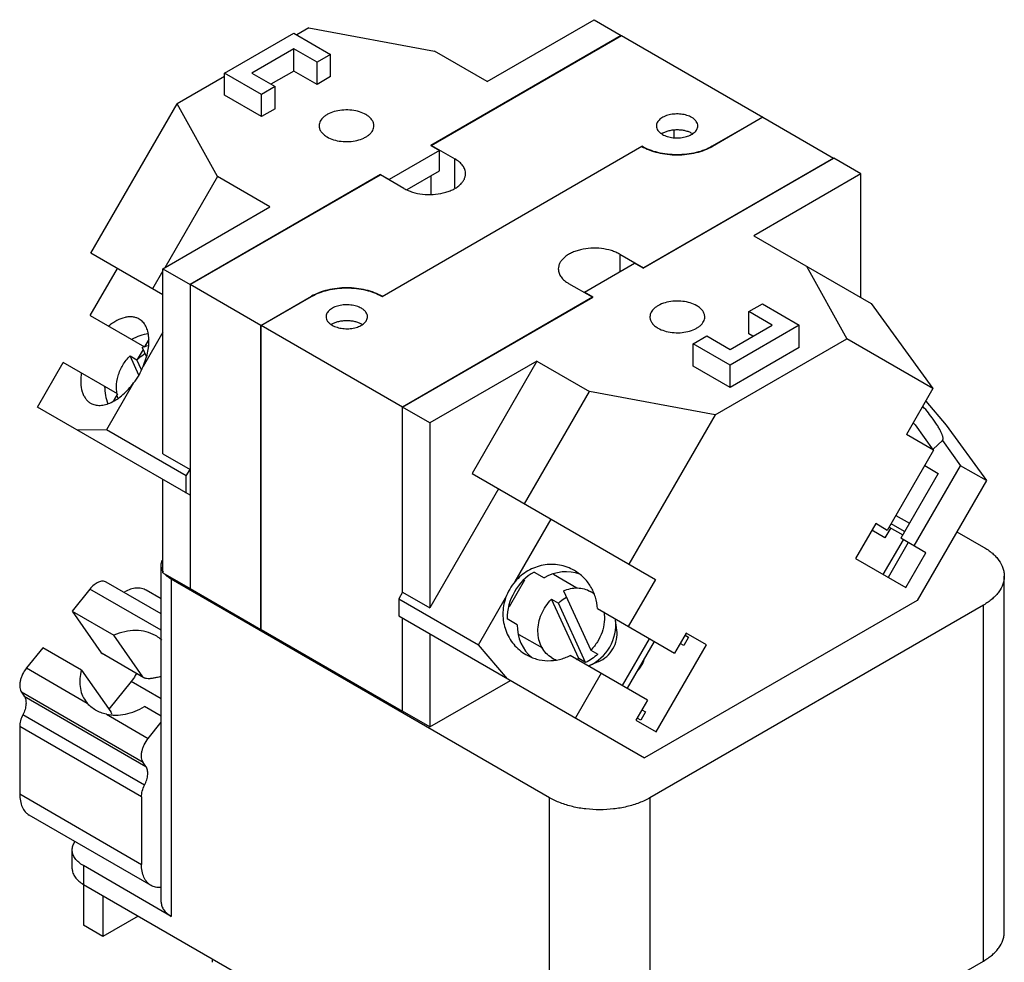
# Model space of a CAD drawing. Units: millimetres. Extents: x 15 to 80, y 10 to 122.
# Drawn here: x 15 to 80, y 59 to 122 of the extents above; entities that cross this region are included whole.
import ezdxf

# ---------------------------------------------------------------- set-up
doc = ezdxf.new("R2010")
doc.units = ezdxf.units.MM
doc.header["$LTSCALE"] = 8.568645
doc.layers.get('0').update_dxf_attribs({"linetype": 'CONTINUOUS'})

msp = doc.modelspace()

# ---------------------------------------------------------------- linework, layer by layer
at = {"color": 7}
for p, q in [((45.54, 117.532), (52.631, 121.626)), ((52.631, 121.626), (54.427, 120.589)), ((28.159, 118.095), (32.739, 120.739)), ((32.739, 120.739), (35.182, 119.329)), ((33.731, 121.084), (32.937, 120.625)), ((33.731, 121.084), (42.056, 119.544)), ((54.427, 120.589), (41.809, 113.305)), ((41.836, 113.299), (54.445, 120.579)), ((54.427, 120.568), (54.427, 120.589)), ((54.445, 120.579), (63.802, 115.176)), ((32.739, 119.703), (29.955, 118.095)), ((32.739, 118.23), (32.739, 119.703)), ((34.284, 118.811), (32.739, 119.703)), ((45.54, 117.532), (42.056, 119.544)), ((35.182, 119.329), (34.284, 118.811)), ((34.284, 117.338), (34.284, 118.811)), ((35.182, 117.857), (35.182, 119.329)), ((28.159, 116.623), (28.159, 118.095)), ((30.602, 116.685), (28.159, 118.095)), ((29.955, 118.095), (31.5, 117.204)), ((32.739, 118.23), (31.231, 117.359)), ((34.284, 117.338), (32.739, 118.23)), ((28.159, 117.867), (25.012, 116.05)), ((35.182, 117.857), (34.284, 117.338)), ((31.5, 117.204), (30.602, 116.685)), ((31.5, 115.731), (31.5, 117.204)), ((30.602, 115.213), (28.159, 116.623)), ((30.602, 115.213), (30.602, 116.685)), ((19.305, 106.165), (25.012, 116.05)), ((27.68, 111.244), (25.012, 116.05)), ((31.5, 115.731), (30.602, 115.213)), ((63.802, 115.176), (60.461, 113.248)), ((63.811, 115.171), (60.47, 113.242)), ((63.802, 115.166), (63.802, 115.176)), ((63.811, 115.171), (68.49, 112.47)), ((57.929, 113.831), (57.929, 114.323)), ((38.586, 103.314), (55.792, 113.248)), ((42.384, 112.973), (39.062, 111.054)), ((41.809, 113.305), (42.384, 112.973)), ((41.836, 113.289), (41.836, 113.299)), ((41.836, 113.299), (41.854, 113.289)), ((41.854, 113.289), (41.854, 113.31)), ((41.854, 113.31), (43.417, 112.408)), ((42.384, 111.619), (42.384, 112.973)), ((55.792, 113.239), (55.792, 113.248)), ((60.461, 113.248), (60.461, 113.239)), ((43.417, 110.507), (43.417, 112.408)), ((55.891, 105.175), (68.508, 112.46)), ((68.49, 112.47), (55.9, 105.201)), ((68.49, 112.47), (68.49, 112.449)), ((70.304, 111.423), (68.508, 112.46)), ((40.246, 110.384), (42.384, 111.619)), ((27.68, 111.244), (24.195, 105.209)), ((38.487, 111.386), (25.87, 104.102)), ((25.888, 104.091), (38.478, 111.36)), ((31.164, 109.232), (27.68, 111.244)), ((40.04, 110.458), (38.478, 111.36)), ((38.487, 111.36), (38.487, 111.386)), ((38.487, 111.386), (39.062, 111.054)), ((39.062, 111.054), (39.062, 111.023)), ((41.836, 110.073), (41.836, 111.302)), ((70.304, 111.423), (63.213, 107.329)), ((70.304, 103.235), (70.304, 111.423)), ((24.074, 105.139), (31.164, 109.232)), ((63.213, 107.329), (70.99, 102.839)), ((24.074, 103.413), (19.305, 106.165)), ((54.337, 106.103), (54.337, 104.942)), ((54.337, 106.103), (55.9, 105.201)), ((19.261, 102.041), (21.058, 105.153)), ((24.074, 104.998), (23.387, 103.809)), ((24.074, 92.904), (24.074, 105.139)), ((24.074, 105.139), (25.87, 104.102)), ((51.993, 103.589), (55.316, 105.507)), ((55.891, 105.175), (55.316, 105.507)), ((55.9, 105.201), (55.9, 105.18)), ((66.698, 105.317), (69.365, 100.511)), ((25.87, 104.102), (25.87, 91.867)), ((25.888, 104.091), (25.888, 83.974)), ((30.566, 101.39), (25.888, 104.091)), ((52.523, 103.252), (50.96, 104.154)), ((30.566, 101.39), (33.907, 103.319)), ((30.575, 101.385), (33.916, 103.314)), ((33.907, 103.309), (33.907, 103.319)), ((52.523, 103.252), (39.933, 95.983)), ((39.951, 95.972), (52.568, 103.257)), ((51.993, 103.557), (51.993, 103.589)), ((52.568, 103.257), (51.993, 103.589)), ((52.523, 103.231), (52.523, 103.252)), ((62.877, 102.303), (63.775, 102.821)), ((63.775, 102.821), (66.218, 101.411)), ((70.99, 102.839), (75.072, 97.216)), ((19.261, 102.041), (22.853, 99.967)), ((62.877, 100.83), (62.877, 102.303)), ((64.422, 101.411), (62.877, 102.303)), ((30.566, 81.273), (30.566, 101.39)), ((30.575, 81.268), (30.575, 101.385)), ((39.933, 95.983), (30.575, 101.385)), ((61.638, 99.804), (64.422, 101.411)), ((66.218, 101.411), (61.638, 98.767)), ((66.218, 99.939), (66.218, 101.411)), ((24.074, 100.951), (22.762, 98.68)), ((59.195, 100.177), (60.093, 100.696)), ((60.093, 100.696), (61.638, 99.804)), ((60.646, 95.478), (69.365, 100.511)), ((63.147, 100.675), (62.877, 100.83)), ((75.072, 97.216), (69.365, 100.511)), ((22.759, 99.802), (22.368, 99.126)), ((22.698, 99.934), (22.983, 99.315)), ((23.101, 100.396), (22.854, 99.967)), ((23.148, 100.368), (23.101, 100.396)), ((59.195, 98.705), (59.195, 100.177)), ((61.638, 98.767), (59.195, 100.177)), ((66.218, 99.939), (61.638, 97.294)), ((22.486, 98.104), (21.899, 99.379)), ((21.899, 99.379), (22.356, 99.115)), ((15.764, 95.983), (17.47, 98.939)), ((21.061, 96.866), (17.47, 98.939)), ((22.663, 98.45), (22.356, 99.115)), ((48.837, 99.029), (41.747, 94.935)), ((48.837, 99.029), (44.545, 91.594)), ((48.837, 99.029), (52.321, 97.017)), ((61.638, 97.294), (59.195, 98.705)), ((61.638, 97.294), (61.638, 98.767)), ((22.132, 97.588), (20.339, 94.482)), ((75.072, 97.216), (73.319, 94.18)), ((21.062, 96.863), (20.815, 96.436)), ((48.029, 89.582), (52.321, 97.017)), ((60.646, 95.478), (52.321, 97.017)), ((25.87, 90.149), (15.764, 95.983)), ((20.815, 96.436), (20.862, 96.409)), ((39.933, 83.706), (39.933, 95.983)), ((39.951, 83.737), (39.951, 95.972)), ((41.747, 94.935), (39.951, 95.972)), ((74.591, 96.384), (75.957, 94.783)), ((60.646, 95.478), (54.939, 85.593)), ((41.747, 94.935), (41.747, 82.7)), ((75.116, 93.143), (73.906, 94.81)), ((75.957, 94.783), (78.614, 91.124)), ((20.339, 94.482), (18.42, 94.45)), ((25.619, 91.434), (20.339, 94.482)), ((75.116, 93.143), (73.319, 94.18)), ((75.08, 93.193), (75.697, 93.776)), ((75.697, 93.776), (76.907, 92.109)), ((24.074, 92.904), (25.87, 91.867)), ((75.116, 93.143), (72.048, 87.828)), ((73.838, 86.794), (76.907, 92.109)), ((74.524, 92.117), (75.417, 91.602)), ((78.614, 91.124), (76.907, 92.109)), ((25.619, 91.434), (25.87, 91.867)), ((25.619, 90.293), (25.619, 91.434)), ((44.545, 91.594), (56.692, 84.581)), ((75.417, 91.602), (72.94, 87.312)), ((24.074, 85.022), (24.074, 91.185)), ((78.614, 91.124), (74.035, 83.193)), ((25.87, 90.149), (25.87, 83.985)), ((46.297, 90.582), (41.747, 82.7)), ((72.619, 88.818), (73.512, 88.302)), ((47.404, 84.453), (49.781, 88.57)), ((71.279, 88.272), (69.946, 85.962)), ((72.048, 87.828), (71.279, 88.272)), ((72.175, 88.048), (73.067, 87.532)), ((73.194, 87.752), (72.302, 88.268)), ((71.894, 87.33), (71.025, 87.832)), ((72.275, 87.99), (71.894, 87.33)), ((76.66, 87.74), (78.422, 86.722)), ((71.784, 84.901), (73.117, 87.21)), ((73.435, 87.027), (72.101, 84.717)), ((74.607, 86.35), (72.94, 87.312)), ((73.273, 84.041), (74.607, 86.35)), ((23.961, 63.215), (23.961, 85.53)), ((69.946, 85.962), (73.273, 84.041)), ((24.074, 85.022), (25.87, 83.985)), ((48.656, 85.07), (49.321, 84.686)), ((51.488, 84.007), (49.942, 84.899)), ((79.798, 61.244), (79.798, 84.804)), ((23.961, 82.304), (20.323, 84.404)), ((24.63, 84.597), (24.63, 62.281)), ((49.685, 70.131), (24.63, 84.597)), ((48.021, 84.534), (47.003, 82.772)), ((56.692, 84.581), (54.895, 81.468)), ((19.239, 83.943), (18.057, 82.473)), ((23.961, 81.217), (19.239, 83.943)), ((23.961, 83.293), (22.971, 83.865)), ((25.87, 83.985), (25.888, 83.995)), ((25.888, 83.974), (30.566, 81.273)), ((39.951, 83.737), (39.7, 83.304)), ((39.951, 83.737), (41.747, 82.7)), ((50.609, 83.82), (52.412, 79.905)), ((52.592, 83.663), (52.381, 83.785)), ((39.7, 83.304), (39.7, 82.163)), ((39.7, 83.304), (44.981, 80.255)), ((44.981, 80.255), (46.774, 83.361)), ((51.613, 79.35), (49.81, 83.265)), ((49.81, 83.265), (50.267, 83.001)), ((52.071, 79.086), (50.267, 83.001)), ((74.035, 83.193), (55.976, 72.767)), ((78.422, 82.886), (56.331, 70.131)), ((78.422, 59.326), (78.422, 82.886)), ((18.057, 82.473), (19.986, 79.728)), ((18.057, 82.473), (20.813, 80.881)), ((52.846, 82.651), (57.963, 79.696)), ((39.7, 82.163), (55.976, 72.767)), ((39.933, 75.866), (39.933, 82.029)), ((39.951, 75.855), (39.951, 82.019)), ((47.531, 81.584), (46.865, 81.969)), ((54.139, 81.218), (54.052, 81.889)), ((22.743, 78.136), (20.813, 80.881)), ((30.575, 81.278), (30.566, 81.273)), ((30.575, 81.268), (39.933, 75.866)), ((41.747, 80.982), (41.747, 74.818)), ((47.656, 80.94), (49.203, 80.047)), ((58.732, 81.027), (57.963, 79.696)), ((58.656, 80.895), (58.893, 80.758)), ((60.065, 80.257), (58.732, 81.027)), ((46.9, 78.007), (44.981, 80.255)), ((54.506, 77.557), (56.296, 80.659)), ((56.614, 80.476), (54.823, 77.374)), ((56.738, 74.494), (60.065, 80.257)), ((58.576, 80.208), (58.338, 80.345)), ((58.893, 80.758), (58.576, 80.208)), ((16.113, 80.054), (15.039, 78.719)), ((18.685, 78.569), (16.113, 80.054)), ((19.986, 79.728), (20.051, 79.668)), ((19.986, 79.728), (22.743, 78.136)), ((22.817, 78.071), (20.051, 79.668)), ((52.412, 79.905), (52.87, 79.641)), ((49.841, 79.385), (50.052, 79.263)), ((56.173, 76.595), (51.055, 79.55)), ((52.071, 79.086), (51.613, 79.35)), ((52.942, 79.146), (52.318, 78.885)), ((15.039, 78.719), (19.053, 76.402)), ((18.685, 78.569), (20.615, 75.824)), ((53.104, 78.367), (51.397, 75.41)), ((21.975, 77.831), (20.497, 75.992)), ((23.961, 76.685), (21.975, 77.831)), ((22.817, 78.071), (22.743, 78.136)), ((41.747, 74.818), (47.085, 77.9)), ((14.711, 77.113), (14.888, 76.86)), ((22.775, 72.457), (14.711, 77.113)), ((14.888, 76.86), (22.953, 72.204)), ((18.946, 76.54), (19.053, 76.402)), ((56.173, 76.595), (55.404, 75.264)), ((20.329, 75.665), (23.104, 74.063)), ((23.961, 75.523), (22.844, 76.168)), ((39.951, 75.876), (39.933, 75.866)), ((41.747, 74.818), (39.951, 75.855)), ((56.036, 75.809), (55.718, 75.259)), ((55.798, 75.946), (56.036, 75.809)), ((22.864, 70.969), (14.799, 75.625)), ((23.104, 74.063), (23.961, 75.129)), ((55.404, 75.264), (56.738, 74.494)), ((55.718, 75.259), (55.481, 75.396)), ((14.59, 74.839), (14.59, 70.38)), ((22.655, 70.183), (14.59, 74.839)), ((22.953, 72.204), (22.775, 72.457)), ((14.59, 70.38), (22.655, 65.724)), ((22.655, 70.183), (22.655, 65.724)), ((49.685, 46.572), (49.685, 70.131)), ((56.331, 70.131), (56.331, 46.572)), ((23.286, 64.329), (15.222, 68.984)), ((18.067, 65.434), (18.067, 66.678)), ((18.811, 65.641), (18.811, 61.7)), ((24.63, 62.281), (18.811, 65.641)), ((18.811, 64.397), (49.685, 46.572)), ((20.104, 63.65), (20.104, 60.954)), ((22.439, 62.302), (20.104, 60.954)), ((20.104, 60.954), (18.811, 61.7)), ((56.331, 46.572), (78.422, 59.326))]:
    msp.add_line(p, q, dxfattribs=at)
for centre, radius, start, end in [((58.478, 113.046), 1.238, 57.02378, 60.01018), ((57.766, 113.061), 1.221, 120.16735, 123.02204), ((35.891, 100.431), 1.221, 120.16735, 123.02204), ((36.602, 100.416), 1.238, 57.02378, 60.01018), ((24.427, 99.63), 1.531, 147.56579, 149.99839), ((22.141, 95.671), 1.531, 150.00188, 152.42844), ((82.906, 104.849), 13.482, 227.32057, 228.12338), ((51.53, 82.311), 1.702, 48.68926, 59.98647), ((51.679, 81.583), 2.393, 7.3394, 9.41388), ((50.695, 80.867), 1.71, 240.04103, 251.29904), ((50.63, 81.545), 2.405, 290.23841, 294.12649), ((53.929, 79.958), 2.136, 318.77755, 341.10225), ((51.397, 81.094), 2.393, 290.59076, 292.65917), ((33.96, 59.241), 6.615, 178.18955, 180.00258)]:
    msp.add_arc(centre, radius, start, end, dxfattribs=at)
for centre, start_param, end_param in [((23.116, 97.748), 0.588828, 0.979677), ((20.076, 99.502), -1.768328, -1.373212), ((23.116, 97.748), -4.121218, -3.730386), ((49.768, 82.36), 0.979677, 2.161968), ((50.434, 81.976), 0.140626, 0.979677), ((49.46, 82.538), 1.373265, 1.76838), ((50.434, 81.976), 2.161968, 3.000955)]:
    msp.add_ellipse(centre, major_axis=(1.607, 2.783), ratio=0.868896, start_param=start_param, end_param=end_param, dxfattribs=at)
for points, knots in [([(37.517, 115.347), (37.382, 115.425), (37.078, 115.551), (36.582, 115.65), (36.057, 115.664), (35.547, 115.593), (35.156, 115.462), (34.889, 115.317), (34.724, 115.196), (34.59, 115.062), (34.491, 114.917), (34.43, 114.764), (34.417, 114.658), (34.417, 114.606)], [0, 0, 0, 0, 0.12866, 0.270208, 0.417325, 0.561631, 0.695267, 0.756272, 0.812763, 0.864715, 0.912534, 0.957152, 1, 1, 1, 1]), ([(38.049, 114.606), (38.049, 114.64), (38.043, 114.71), (38.007, 114.849), (37.914, 115.02), (37.741, 115.202), (37.597, 115.301), (37.517, 115.347)], [0, 0, 0, 0, 0.108162, 0.218372, 0.451338, 0.710478, 1, 1, 1, 1]), ([(59.096, 115.156), (58.995, 115.214), (58.765, 115.309), (58.39, 115.384), (57.994, 115.395), (57.609, 115.341), (57.265, 115.226), (57.026, 115.081), (56.886, 114.94), (56.811, 114.83), (56.765, 114.715), (56.755, 114.635), (56.755, 114.596)], [0, 0, 0, 0, 0.128693, 0.27028, 0.417439, 0.561781, 0.69545, 0.812714, 0.864676, 0.912511, 0.957139, 1, 1, 1, 1]), ([(59.498, 114.596), (59.498, 114.648), (59.479, 114.757), (59.396, 114.909), (59.266, 115.046), (59.157, 115.121), (59.096, 115.156)], [0, 0, 0, 0, 0.217782, 0.450915, 0.710306, 1, 1, 1, 1]), ([(34.417, 114.606), (34.417, 114.572), (34.423, 114.502), (34.459, 114.363), (34.551, 114.192), (34.724, 114.01), (34.869, 113.911), (34.949, 113.865)], [0, 0, 0, 0, 0.108162, 0.218372, 0.451338, 0.710478, 1, 1, 1, 1]), ([(34.949, 113.865), (35.083, 113.787), (35.387, 113.661), (35.883, 113.562), (36.408, 113.548), (36.918, 113.619), (37.309, 113.75), (37.576, 113.895), (37.742, 114.016), (37.876, 114.15), (37.974, 114.295), (38.035, 114.448), (38.049, 114.554), (38.049, 114.606)], [0, 0, 0, 0, 0.12866, 0.270208, 0.417325, 0.561631, 0.695267, 0.756272, 0.812763, 0.864715, 0.912534, 0.957152, 1, 1, 1, 1]), ([(56.755, 114.596), (56.755, 114.543), (56.774, 114.435), (56.857, 114.283), (56.987, 114.146), (57.097, 114.07), (57.157, 114.036)], [0, 0, 0, 0, 0.217782, 0.450915, 0.710306, 1, 1, 1, 1]), ([(57.153, 114.116), (57.219, 114.155), (57.364, 114.223), (57.601, 114.296), (57.857, 114.34), (58.124, 114.356), (58.39, 114.341), (58.647, 114.297), (58.884, 114.225), (59.03, 114.157), (59.096, 114.119)], [0, 0, 0, 0, 0.113998, 0.237074, 0.366688, 0.499734, 0.632824, 0.76253, 0.885828, 1, 1, 1, 1]), ([(57.157, 114.036), (57.258, 113.977), (57.488, 113.882), (57.863, 113.807), (58.259, 113.796), (58.645, 113.851), (58.988, 113.965), (59.227, 114.111), (59.367, 114.251), (59.442, 114.361), (59.488, 114.477), (59.498, 114.557), (59.498, 114.596)], [0, 0, 0, 0, 0.128693, 0.27028, 0.417439, 0.561781, 0.69545, 0.812714, 0.864676, 0.912511, 0.957139, 1, 1, 1, 1]), ([(55.783, 113.242), (55.943, 113.15), (56.294, 112.986), (56.865, 112.813), (57.484, 112.706), (58.127, 112.67), (58.769, 112.706), (59.388, 112.813), (59.959, 112.986), (60.31, 113.15), (60.47, 113.242)], [0, 0, 0, 0, 0.114155, 0.237327, 0.366977, 0.500001, 0.633024, 0.762674, 0.885845, 1, 1, 1, 1]), ([(60.461, 113.248), (60.302, 113.155), (59.952, 112.993), (59.383, 112.82), (58.767, 112.713), (58.127, 112.677), (57.486, 112.713), (56.87, 112.82), (56.301, 112.993), (55.952, 113.155), (55.792, 113.248)], [0, 0, 0, 0, 0.114155, 0.237326, 0.366976, 0.499999, 0.633023, 0.762673, 0.885845, 1, 1, 1, 1]), ([(44.116, 111.433), (44.116, 111.478), (44.108, 111.57), (44.061, 111.753), (43.939, 111.978), (43.712, 112.216), (43.522, 112.347), (43.417, 112.408)], [0, 0, 0, 0, 0.108159, 0.218366, 0.451347, 0.710447, 1, 1, 1, 1]), ([(40.04, 110.458), (40.126, 110.409), (40.31, 110.318), (40.714, 110.172), (41.27, 110.061), (41.959, 110.042), (42.528, 110.121), (42.953, 110.244), (43.24, 110.359), (43.495, 110.498), (43.713, 110.657), (43.888, 110.834), (44.018, 111.024), (44.098, 111.226), (44.116, 111.365), (44.116, 111.433)], [0, 0, 0, 0, 0.0624, 0.128808, 0.270302, 0.417361, 0.561615, 0.630254, 0.69538, 0.756364, 0.812835, 0.864765, 0.912569, 0.957169, 1, 1, 1, 1]), ([(54.337, 106.103), (54.251, 106.153), (54.067, 106.243), (53.663, 106.39), (53.108, 106.501), (52.418, 106.52), (51.849, 106.44), (51.425, 106.318), (51.138, 106.202), (50.882, 106.063), (50.665, 105.904), (50.489, 105.728), (50.359, 105.537), (50.279, 105.336), (50.261, 105.196), (50.261, 105.128)], [0, 0, 0, 0, 0.0624, 0.128808, 0.270302, 0.417361, 0.561615, 0.630254, 0.69538, 0.756364, 0.812835, 0.864765, 0.912569, 0.957169, 1, 1, 1, 1]), ([(50.261, 105.128), (50.261, 105.083), (50.269, 104.992), (50.316, 104.808), (50.438, 104.584), (50.666, 104.345), (50.856, 104.214), (50.96, 104.154)], [0, 0, 0, 0, 0.108159, 0.218366, 0.451347, 0.710447, 1, 1, 1, 1]), ([(38.595, 103.319), (38.434, 103.412), (38.083, 103.575), (37.512, 103.749), (36.893, 103.856), (36.251, 103.892), (35.608, 103.856), (34.99, 103.749), (34.418, 103.575), (34.067, 103.412), (33.907, 103.319)], [0, 0, 0, 0, 0.114155, 0.237327, 0.366977, 0.500001, 0.633024, 0.762674, 0.885845, 1, 1, 1, 1]), ([(33.916, 103.314), (34.076, 103.406), (34.425, 103.569), (34.994, 103.742), (35.611, 103.848), (36.251, 103.884), (36.891, 103.848), (37.507, 103.742), (38.076, 103.569), (38.426, 103.406), (38.586, 103.314)], [0, 0, 0, 0, 0.114155, 0.237326, 0.366976, 0.499999, 0.633023, 0.762673, 0.885845, 1, 1, 1, 1]), ([(37.221, 102.526), (37.119, 102.584), (36.889, 102.679), (36.515, 102.754), (36.118, 102.765), (35.733, 102.711), (35.389, 102.596), (35.15, 102.451), (35.01, 102.31), (34.936, 102.2), (34.89, 102.085), (34.879, 102.005), (34.879, 101.966)], [0, 0, 0, 0, 0.128693, 0.27028, 0.417439, 0.561781, 0.69545, 0.812714, 0.864676, 0.912511, 0.957139, 1, 1, 1, 1]), ([(37.622, 101.966), (37.622, 102.018), (37.603, 102.127), (37.52, 102.279), (37.39, 102.416), (37.281, 102.491), (37.221, 102.526)], [0, 0, 0, 0, 0.217782, 0.450915, 0.710306, 1, 1, 1, 1]), ([(59.429, 102.697), (59.294, 102.774), (58.99, 102.9), (58.494, 102.999), (57.969, 103.014), (57.459, 102.942), (57.068, 102.812), (56.801, 102.666), (56.635, 102.545), (56.502, 102.411), (56.403, 102.266), (56.342, 102.113), (56.329, 102.007), (56.329, 101.955)], [0, 0, 0, 0, 0.12866, 0.270208, 0.417325, 0.561631, 0.695267, 0.756272, 0.812763, 0.864715, 0.912534, 0.957152, 1, 1, 1, 1]), ([(59.961, 101.955), (59.961, 101.99), (59.955, 102.059), (59.919, 102.199), (59.826, 102.37), (59.653, 102.551), (59.508, 102.651), (59.429, 102.697)], [0, 0, 0, 0, 0.108162, 0.218372, 0.451338, 0.710478, 1, 1, 1, 1]), ([(22.499, 101.814), (22.434, 101.851), (22.294, 101.913), (22.063, 101.961), (21.816, 101.964), (21.457, 101.906), (21.092, 101.759), (20.737, 101.546), (20.56, 101.414), (20.471, 101.342)], [0, 0, 0, 0, 0.101945, 0.207034, 0.317791, 0.436227, 0.699604, 0.845542, 1, 1, 1, 1]), ([(22.762, 98.68), (22.834, 98.844), (22.958, 99.172), (23.086, 99.667), (23.152, 100.145), (23.153, 100.59), (23.087, 100.993), (22.957, 101.341), (22.762, 101.623), (22.59, 101.761), (22.499, 101.814)], [0, 0, 0, 0, 0.157698, 0.308822, 0.450792, 0.581797, 0.700924, 0.8086, 0.906972, 1, 1, 1, 1]), ([(34.879, 101.966), (34.879, 101.913), (34.898, 101.805), (34.981, 101.653), (35.112, 101.516), (35.221, 101.441), (35.281, 101.406)], [0, 0, 0, 0, 0.217782, 0.450915, 0.710306, 1, 1, 1, 1]), ([(35.281, 101.406), (35.382, 101.347), (35.612, 101.252), (35.987, 101.177), (36.383, 101.166), (36.769, 101.221), (37.112, 101.335), (37.351, 101.481), (37.491, 101.622), (37.566, 101.731), (37.612, 101.847), (37.622, 101.927), (37.622, 101.966)], [0, 0, 0, 0, 0.128693, 0.27028, 0.417439, 0.561781, 0.69545, 0.812714, 0.864676, 0.912511, 0.957139, 1, 1, 1, 1]), ([(56.329, 101.955), (56.329, 101.921), (56.335, 101.851), (56.371, 101.712), (56.463, 101.541), (56.636, 101.36), (56.781, 101.26), (56.86, 101.214)], [0, 0, 0, 0, 0.108162, 0.218372, 0.451338, 0.710478, 1, 1, 1, 1]), ([(56.86, 101.214), (56.995, 101.136), (57.299, 101.011), (57.795, 100.912), (58.32, 100.897), (58.83, 100.969), (59.221, 101.099), (59.488, 101.244), (59.654, 101.365), (59.787, 101.5), (59.886, 101.645), (59.947, 101.798), (59.961, 101.904), (59.961, 101.955)], [0, 0, 0, 0, 0.12866, 0.270208, 0.417325, 0.561631, 0.695267, 0.756272, 0.812763, 0.864715, 0.912534, 0.957152, 1, 1, 1, 1]), ([(35.277, 101.487), (35.343, 101.525), (35.489, 101.593), (35.725, 101.666), (35.982, 101.71), (36.248, 101.726), (36.515, 101.711), (36.771, 101.667), (37.008, 101.595), (37.154, 101.527), (37.221, 101.489)], [0, 0, 0, 0, 0.113998, 0.237074, 0.366688, 0.499734, 0.632824, 0.76253, 0.885828, 1, 1, 1, 1]), ([(22.698, 99.934), (22.73, 99.948), (22.859, 100.002), (22.992, 100.045), (23.093, 100.07)], [0, 0, 0, 0, 0.253269, 1, 1, 1, 1]), ([(21.093, 96.605), (21.06, 96.718), (21.012, 96.953), (20.985, 97.444), (21.085, 98.075), (21.395, 98.784), (21.716, 99.197), (21.899, 99.379)], [0, 0, 0, 0, 0.116873, 0.237326, 0.486817, 0.743589, 1, 1, 1, 1]), ([(22.356, 99.115), (22.396, 99.155), (22.56, 99.308), (22.742, 99.442), (22.885, 99.528)], [0, 0, 0, 0, 0.253661, 1, 1, 1, 1]), ([(18.681, 98.241), (18.663, 98.128), (18.637, 97.909), (18.63, 97.494), (18.685, 97.105), (18.815, 96.765), (18.941, 96.552), (19.097, 96.377), (19.221, 96.286), (19.286, 96.249)], [0, 0, 0, 0, 0.154458, 0.300396, 0.563772, 0.682208, 0.792965, 0.898054, 1, 1, 1, 1]), ([(19.286, 96.249), (19.377, 96.196), (19.583, 96.116), (19.925, 96.089), (20.291, 96.15), (20.672, 96.294), (21.058, 96.518), (21.439, 96.813), (21.803, 97.173), (22.026, 97.444), (22.132, 97.588)], [0, 0, 0, 0, 0.093028, 0.191399, 0.299076, 0.418204, 0.549209, 0.69118, 0.842303, 1, 1, 1, 1]), ([(75.091, 95.18), (74.988, 95.322), (74.766, 95.611), (74.532, 95.891), (74.408, 96.034)], [0, 0, 0, 0, 0.481183, 1, 1, 1, 1]), ([(75.697, 93.776), (75.706, 93.786), (75.722, 93.808), (75.737, 93.85), (75.743, 93.9), (75.741, 93.958), (75.73, 94.023), (75.703, 94.126), (75.646, 94.274), (75.55, 94.469), (75.424, 94.688), (75.269, 94.929), (75.153, 95.094), (75.091, 95.18)], [0, 0, 0, 0, 0.024846, 0.052002, 0.083069, 0.119098, 0.160701, 0.208209, 0.321412, 0.458664, 0.61882, 0.800133, 1, 1, 1, 1]), ([(78.422, 86.722), (78.628, 86.603), (78.917, 86.405), (79.244, 86.092), (79.502, 85.779), (79.689, 85.434), (79.783, 85.073), (79.798, 84.893), (79.798, 84.804)], [0, 0, 0, 0, 0.289453, 0.422819, 0.54884, 0.781737, 0.891888, 1, 1, 1, 1]), ([(23.961, 85.53), (23.961, 85.583), (23.972, 85.692), (24.006, 85.796), (24.028, 85.847)], [0, 0, 0, 0, 0.492985, 1, 1, 1, 1]), ([(24.028, 85.213), (24.006, 85.264), (23.972, 85.368), (23.961, 85.476), (23.961, 85.53)], [0, 0, 0, 0, 0.507015, 1, 1, 1, 1]), ([(51.328, 85.17), (51.174, 85.259), (50.851, 85.409), (50.332, 85.545), (49.796, 85.588), (49.258, 85.537), (48.734, 85.393), (48.239, 85.161), (47.787, 84.848), (47.524, 84.592), (47.404, 84.453)], [0, 0, 0, 0, 0.123082, 0.246448, 0.370287, 0.494799, 0.620066, 0.746085, 0.872798, 1, 1, 1, 1]), ([(24.108, 85.063), (24.1, 85.075), (24.07, 85.124), (24.044, 85.174), (24.028, 85.213)], [0, 0, 0, 0, 0.255606, 1, 1, 1, 1]), ([(24.63, 84.597), (24.591, 84.619), (24.448, 84.708), (24.315, 84.816), (24.231, 84.907)], [0, 0, 0, 0, 0.265408, 1, 1, 1, 1]), ([(52.846, 82.651), (52.832, 82.909), (52.744, 83.42), (52.43, 84.128), (51.955, 84.733), (51.547, 85.044), (51.328, 85.17)], [0, 0, 0, 0, 0.252836, 0.503459, 0.752242, 1, 1, 1, 1]), ([(79.798, 84.804), (79.798, 84.715), (79.783, 84.535), (79.689, 84.174), (79.502, 83.829), (79.244, 83.517), (78.917, 83.204), (78.628, 83.005), (78.422, 82.886)], [0, 0, 0, 0, 0.108113, 0.218264, 0.451161, 0.577182, 0.710547, 1, 1, 1, 1]), ([(20.323, 84.404), (20.288, 84.424), (20.21, 84.455), (20.081, 84.469), (19.943, 84.451), (19.743, 84.383), (19.492, 84.221), (19.32, 84.044), (19.239, 83.943)], [0, 0, 0, 0, 0.095104, 0.194968, 0.303346, 0.422364, 0.69292, 1, 1, 1, 1]), ([(22.971, 83.865), (22.923, 83.892), (22.823, 83.939), (22.605, 84.003), (22.299, 84.019), (21.915, 83.939), (21.663, 83.83), (21.536, 83.763)], [0, 0, 0, 0, 0.109374, 0.220609, 0.454636, 0.712834, 1, 1, 1, 1]), ([(50.609, 83.82), (50.756, 83.886), (51.059, 83.987), (51.527, 84.035), (51.978, 83.973), (52.254, 83.858), (52.381, 83.785)], [0, 0, 0, 0, 0.264007, 0.51701, 0.761037, 1, 1, 1, 1]), ([(46.774, 83.361), (46.714, 83.188), (46.623, 82.832), (46.577, 82.284), (46.624, 81.739), (46.762, 81.214), (46.987, 80.722), (47.292, 80.279), (47.669, 79.899), (47.961, 79.693), (48.115, 79.605)], [0, 0, 0, 0, 0.127202, 0.253915, 0.379934, 0.505201, 0.629712, 0.753551, 0.876918, 1, 1, 1, 1]), ([(49.841, 79.385), (49.699, 79.467), (49.435, 79.676), (49.138, 80.096), (48.954, 80.596), (48.891, 81.148), (48.95, 81.723), (49.128, 82.289), (49.413, 82.816), (49.669, 83.125), (49.81, 83.265)], [0, 0, 0, 0, 0.110733, 0.224353, 0.342967, 0.467384, 0.597126, 0.730666, 0.865777, 1, 1, 1, 1]), ([(50.267, 83.001), (50.307, 83.041), (50.471, 83.194), (50.652, 83.328), (50.796, 83.414)], [0, 0, 0, 0, 0.253661, 1, 1, 1, 1]), ([(53.276, 82.427), (53.313, 82.21), (53.327, 81.753), (53.178, 81.077), (52.874, 80.441), (52.579, 80.07), (52.412, 79.905)], [0, 0, 0, 0, 0.239647, 0.489832, 0.745406, 1, 1, 1, 1]), ([(23.579, 80.87), (23.389, 80.979), (22.962, 81.148), (22.262, 81.229), (21.527, 81.145), (21.047, 80.985), (20.813, 80.881)], [0, 0, 0, 0, 0.230298, 0.474096, 0.73159, 1, 1, 1, 1]), ([(23.997, 80.555), (23.966, 80.585), (23.837, 80.703), (23.693, 80.804), (23.579, 80.87)], [0, 0, 0, 0, 0.247874, 1, 1, 1, 1]), ([(52.942, 79.146), (53.134, 79.226), (53.497, 79.464), (53.903, 79.973), (54.141, 80.579), (54.165, 81.013), (54.139, 81.218)], [0, 0, 0, 0, 0.244479, 0.499998, 0.755516, 1, 1, 1, 1]), ([(48.115, 79.605), (48.334, 79.478), (48.806, 79.28), (49.568, 79.171), (50.338, 79.253), (50.825, 79.432), (51.055, 79.55)], [0, 0, 0, 0, 0.247758, 0.496541, 0.747164, 1, 1, 1, 1]), ([(52.87, 79.641), (52.752, 79.524), (52.501, 79.314), (52.217, 79.152), (52.071, 79.086)], [0, 0, 0, 0, 0.507889, 1, 1, 1, 1]), ([(15.039, 78.719), (14.936, 78.59), (14.804, 78.379), (14.68, 78.079), (14.617, 77.854), (14.587, 77.637), (14.591, 77.437), (14.629, 77.26), (14.68, 77.156), (14.711, 77.113)], [0, 0, 0, 0, 0.285588, 0.426745, 0.562025, 0.688415, 0.803774, 0.907348, 1, 1, 1, 1]), ([(18.685, 78.569), (18.632, 78.39), (18.559, 78.029), (18.565, 77.489), (18.689, 76.981), (18.85, 76.678), (18.946, 76.54)], [0, 0, 0, 0, 0.265059, 0.518187, 0.761697, 1, 1, 1, 1]), ([(22.324, 78.359), (22.299, 78.313), (22.195, 78.129), (22.074, 77.954), (21.975, 77.831)], [0, 0, 0, 0, 0.251813, 1, 1, 1, 1]), ([(23.644, 78.083), (23.572, 78.066), (23.426, 78.036), (23.207, 78.008), (23.028, 78.008), (22.898, 78.034), (22.841, 78.057), (22.817, 78.071)], [0, 0, 0, 0, 0.263493, 0.531076, 0.784478, 0.898308, 1, 1, 1, 1]), ([(14.888, 76.86), (14.937, 76.79), (14.987, 76.66), (15.01, 76.474), (15.007, 76.255), (14.949, 75.963), (14.857, 75.737), (14.799, 75.625)], [0, 0, 0, 0, 0.198821, 0.312406, 0.435551, 0.706492, 1, 1, 1, 1]), ([(19.615, 75.932), (19.508, 75.994), (19.306, 76.135), (19.131, 76.309), (19.053, 76.402)], [0, 0, 0, 0, 0.504206, 1, 1, 1, 1]), ([(20.329, 75.665), (20.203, 75.692), (19.956, 75.761), (19.724, 75.869), (19.615, 75.932)], [0, 0, 0, 0, 0.50803, 1, 1, 1, 1]), ([(20.329, 75.665), (20.53, 75.622), (20.953, 75.582), (21.598, 75.652), (22.241, 75.845), (22.648, 76.049), (22.844, 76.168)], [0, 0, 0, 0, 0.23513, 0.481772, 0.737881, 1, 1, 1, 1]), ([(20.615, 75.824), (20.63, 75.803), (20.656, 75.752), (20.673, 75.699), (20.681, 75.669)], [0, 0, 0, 0, 0.459472, 1, 1, 1, 1]), ([(14.799, 75.625), (14.734, 75.497), (14.633, 75.241), (14.59, 74.968), (14.59, 74.839)], [0, 0, 0, 0, 0.525206, 1, 1, 1, 1]), ([(22.775, 72.457), (22.744, 72.501), (22.694, 72.604), (22.655, 72.781), (22.651, 72.981), (22.681, 73.198), (22.744, 73.423), (22.868, 73.723), (23, 73.934), (23.104, 74.063)], [0, 0, 0, 0, 0.092652, 0.196225, 0.311585, 0.437975, 0.573255, 0.714412, 1, 1, 1, 1]), ([(22.864, 70.969), (22.921, 71.081), (23.013, 71.307), (23.072, 71.599), (23.075, 71.818), (23.051, 72.004), (23.002, 72.134), (22.953, 72.204)], [0, 0, 0, 0, 0.293508, 0.564449, 0.687595, 0.801179, 1, 1, 1, 1]), ([(22.655, 70.183), (22.655, 70.312), (22.698, 70.586), (22.799, 70.841), (22.864, 70.969)], [0, 0, 0, 0, 0.474794, 1, 1, 1, 1]), ([(14.59, 70.38), (14.59, 70.225), (14.614, 69.932), (14.732, 69.528), (14.903, 69.25), (15.076, 69.08), (15.172, 69.013), (15.222, 68.984)], [0, 0, 0, 0, 0.289557, 0.548655, 0.781633, 0.891839, 1, 1, 1, 1]), ([(56.331, 70.131), (56.103, 70), (55.606, 69.768), (54.796, 69.522), (53.919, 69.371), (53.008, 69.32), (52.097, 69.371), (51.22, 69.522), (50.41, 69.768), (49.913, 70), (49.685, 70.131)], [0, 0, 0, 0, 0.114155, 0.237326, 0.366976, 0.499999, 0.633023, 0.762673, 0.885845, 1, 1, 1, 1]), ([(18.067, 66.678), (18.067, 66.724), (18.075, 66.818), (18.121, 67.005), (18.19, 67.137), (18.246, 67.218)], [0, 0, 0, 0, 0.240344, 0.484899, 1, 1, 1, 1]), ([(18.811, 65.641), (18.7, 65.705), (18.497, 65.845), (18.256, 66.098), (18.126, 66.337), (18.075, 66.532), (18.067, 66.63), (18.067, 66.678)], [0, 0, 0, 0, 0.289558, 0.548656, 0.781634, 0.89184, 1, 1, 1, 1]), ([(18.067, 65.434), (18.067, 65.385), (18.075, 65.288), (18.126, 65.093), (18.256, 64.854), (18.497, 64.6), (18.7, 64.461), (18.811, 64.397)], [0, 0, 0, 0, 0.10816, 0.218366, 0.451344, 0.710442, 1, 1, 1, 1]), ([(23.286, 64.329), (23.236, 64.357), (23.14, 64.425), (22.968, 64.594), (22.797, 64.872), (22.678, 65.276), (22.655, 65.569), (22.655, 65.724)], [0, 0, 0, 0, 0.108161, 0.218367, 0.451345, 0.710443, 1, 1, 1, 1]), ([(23.939, 64.189), (23.824, 64.181), (23.65, 64.191), (23.432, 64.254), (23.333, 64.301), (23.286, 64.329)], [0, 0, 0, 0, 0.514541, 0.759293, 1, 1, 1, 1]), ([(23.961, 63.215), (23.961, 63.171), (23.968, 63.084), (24.014, 62.908), (24.13, 62.693), (24.348, 62.465), (24.53, 62.339), (24.63, 62.281)], [0, 0, 0, 0, 0.10816, 0.218366, 0.451344, 0.710442, 1, 1, 1, 1]), ([(78.422, 59.326), (78.628, 59.445), (78.917, 59.644), (79.244, 59.957), (79.502, 60.27), (79.689, 60.615), (79.783, 60.975), (79.798, 61.155), (79.798, 61.244)], [0, 0, 0, 0, 0.289453, 0.422818, 0.548839, 0.781736, 0.891887, 1, 1, 1, 1])]:
    msp.add_open_spline(points, degree=3, knots=knots, dxfattribs=at)
for points in [[(52.318, 78.885), (52.879, 79.119), (53.834, 80.013), (54.13, 81.287), (54.052, 81.889)], [(23.959, 78.133), (23.853, 78.123), (23.748, 78.106), (23.644, 78.083)]]:
    msp.add_open_spline(points, degree=3, dxfattribs=at)

doc.saveas('drawing.dxf')
